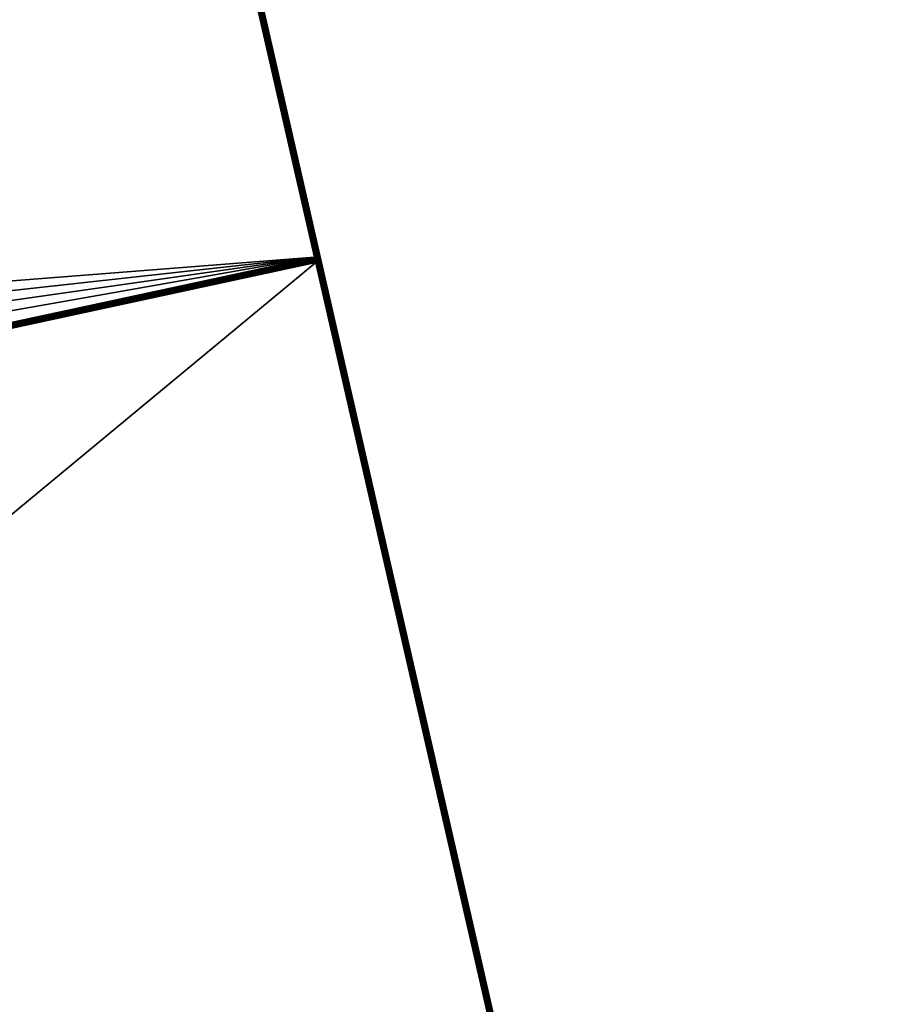
# Model space of a CAD drawing. Extents: x -2608 to 5938, y -2602 to -44.
# Drawn here: x -795 to -487, y -1230 to -878 of the extents above; entities that cross this region are included whole.
import ezdxf

# ---------------------------------------------------------------- set-up
doc = ezdxf.new("R2010")
doc.units = 0
doc.header["$LTSCALE"] = 25.4
doc.layers.get('0').update_dxf_attribs({"color": 13, "linetype": 'CONTINUOUS'})

# ---------------------------------------------------------------- blocks, each defined once
blk = doc.blocks.new('GROUP_1')
at = {"color": 0}
for p, q in [((996.04, 1649.63, 428.52), (583.37, 1822.19, 428.52)), ((996.04, 1649.63, 428.52), (583.37, 1822.19, 428.52)), ((583.37, 1822.19, 1.48), (1824.66, 1303.15, 1.48)), ((583.37, 1822.19, 1.48), (1824.66, 1303.15, 1.48)), ((583.4, 1822.26, 428), (996.54, 1649.5, 428)), ((583.4, 1822.26, 2), (1824.68, 1303.21, 2)), ((583.4, 1822.26, 428), (996.54, 1649.5, 428)), ((583.4, 1822.26, 2), (1824.68, 1303.21, 2)), ((582.6, 1820.42, 430), (993.91, 1648.43, 430)), ((1823.89, 1301.37), (582.6, 1820.42)), ((582.6, 1820.42, 430), (993.91, 1648.43, 430)), ((1823.89, 1301.37), (582.6, 1820.42)), ((994.17, 1648.88, 429.93), (582.81, 1820.9, 429.93)), ((994.17, 1648.88, 429.93), (582.81, 1820.9, 429.93)), ((582.81, 1820.9, 0.07), (1824.09, 1301.85, 0.07)), ((582.81, 1820.9, 0.07), (1824.09, 1301.85, 0.07)), ((994.55, 1649.25, 429.73), (583, 1821.34, 429.73)), ((994.55, 1649.25, 429.73), (583, 1821.34, 429.73)), ((583, 1821.34, 0.27), (1824.29, 1302.29, 0.27)), ((583, 1821.34, 0.27), (1824.29, 1302.29, 0.27)), ((995.01, 1649.51, 429.41), (583.16, 1821.72, 429.41)), ((995.01, 1649.51, 429.41), (583.16, 1821.72, 429.41)), ((583.16, 1821.72, 0.59), (1824.45, 1302.67, 0.59)), ((583.16, 1821.72, 0.59), (1824.45, 1302.67, 0.59)), ((995.52, 1649.64, 429), (583.29, 1822.01, 429)), ((995.52, 1649.64, 429), (583.29, 1822.01, 429)), ((583.29, 1822.01, 1), (1824.58, 1302.96, 1)), ((583.29, 1822.01, 1), (1824.58, 1302.96, 1)), ((947.81, 1541.92, 878), (993.91, 1648.43, 878)), ((947.81, 1541.92, 878), (993.91, 1648.43, 878)), ((993.97, 1648.41, 878.52), (947.88, 1541.89, 878.52)), ((993.97, 1648.41, 878.52), (947.88, 1541.89, 878.52)), ((994.15, 1648.33, 879), (948.06, 1541.81, 879)), ((994.15, 1648.33, 879), (948.06, 1541.81, 879)), ((994.45, 1648.21, 879.41), (948.34, 1541.67, 879.41)), ((994.45, 1648.21, 879.41), (948.34, 1541.67, 879.41)), ((994.83, 1648.05, 879.73), (948.72, 1541.5, 879.73)), ((994.83, 1648.05, 879.73), (948.72, 1541.5, 879.73)), ((995.27, 1647.86, 879.93), (949.16, 1541.29, 879.93)), ((995.27, 1647.86, 879.93), (949.16, 1541.29, 879.93)), ((995.75, 1647.66, 880), (949.62, 1541.07, 880)), ((995.75, 1647.66, 880), (949.62, 1541.07, 880)), ((994.17, 1648.88, 429.93), (993.91, 1648.43, 430)), ((993.91, 1648.43, 878), (994.17, 1648.88, 878)), ((994.17, 1648.88, 429.93), (993.91, 1648.43, 430)), ((993.91, 1648.43, 878), (994.17, 1648.88, 878)), ((993.91, 1648.43, 430), (993.91, 1648.43, 878)), ((993.97, 1648.41, 878.52), (993.91, 1648.43, 878)), ((993.91, 1648.43, 430), (993.91, 1648.43, 878)), ((993.97, 1648.41, 878.52), (993.91, 1648.43, 878)), ((993.97, 1648.41, 878.52), (994.23, 1648.84, 878.52)), ((993.97, 1648.41, 878.52), (994.23, 1648.84, 878.52)), ((994.15, 1648.33, 879), (993.97, 1648.41, 878.52)), ((994.15, 1648.33, 879), (993.97, 1648.41, 878.52)), ((994.15, 1648.33, 879), (994.38, 1648.72, 879)), ((994.15, 1648.33, 879), (994.38, 1648.72, 879)), ((994.45, 1648.21, 879.41), (994.15, 1648.33, 879)), ((994.45, 1648.21, 879.41), (994.15, 1648.33, 879)), ((994.55, 1649.25, 429.73), (994.17, 1648.88, 429.93)), ((994.17, 1648.88, 878), (994.55, 1649.25, 878)), ((994.55, 1649.25, 429.73), (994.17, 1648.88, 429.93)), ((994.17, 1648.88, 878), (994.55, 1649.25, 878)), ((994.17, 1648.88, 878), (994.17, 1648.88, 429.93)), ((994.17, 1648.88, 878), (994.17, 1648.88, 429.93)), ((994.17, 1648.88, 878), (994.23, 1648.84, 878.52)), ((994.17, 1648.88, 878), (994.23, 1648.84, 878.52)), ((994.23, 1648.84, 878.52), (994.59, 1649.19, 878.52)), ((994.23, 1648.84, 878.52), (994.59, 1649.19, 878.52)), ((994.23, 1648.84, 878.52), (994.38, 1648.72, 879)), ((994.23, 1648.84, 878.52), (994.38, 1648.72, 879)), ((994.38, 1648.72, 879), (994.71, 1649.04, 879)), ((994.38, 1648.72, 879), (994.71, 1649.04, 879)), ((994.38, 1648.72, 879), (994.64, 1648.52, 879.41)), ((994.38, 1648.72, 879), (994.64, 1648.52, 879.41)), ((994.45, 1648.21, 879.41), (994.64, 1648.52, 879.41)), ((994.45, 1648.21, 879.41), (994.64, 1648.52, 879.41)), ((994.83, 1648.05, 879.73), (994.45, 1648.21, 879.41)), ((994.83, 1648.05, 879.73), (994.45, 1648.21, 879.41)), ((995.01, 1649.51, 429.41), (994.55, 1649.25, 429.73)), ((994.55, 1649.25, 878), (995.01, 1649.51, 878)), ((995.01, 1649.51, 429.41), (994.55, 1649.25, 429.73)), ((994.55, 1649.25, 878), (995.01, 1649.51, 878)), ((994.55, 1649.25, 878), (994.55, 1649.25, 429.73)), ((994.55, 1649.25, 878), (994.55, 1649.25, 429.73)), ((994.55, 1649.25, 878), (994.59, 1649.19, 878.52)), ((994.55, 1649.25, 878), (994.59, 1649.19, 878.52)), ((994.59, 1649.19, 878.52), (995.03, 1649.44, 878.52)), ((994.59, 1649.19, 878.52), (995.03, 1649.44, 878.52)), ((994.59, 1649.19, 878.52), (994.71, 1649.04, 879)), ((994.59, 1649.19, 878.52), (994.71, 1649.04, 879)), ((994.64, 1648.52, 879.41), (994.9, 1648.78, 879.41)), ((994.64, 1648.52, 879.41), (994.9, 1648.78, 879.41)), ((994.64, 1648.52, 879.41), (994.96, 1648.27, 879.73)), ((994.64, 1648.52, 879.41), (994.96, 1648.27, 879.73)), ((994.71, 1649.04, 879), (995.11, 1649.26, 879)), ((994.71, 1649.04, 879), (995.11, 1649.26, 879)), ((994.71, 1649.04, 879), (994.9, 1648.78, 879.41)), ((994.71, 1649.04, 879), (994.9, 1648.78, 879.41)), ((994.83, 1648.05, 879.73), (994.96, 1648.27, 879.73)), ((994.83, 1648.05, 879.73), (994.96, 1648.27, 879.73)), ((995.27, 1647.86, 879.93), (994.83, 1648.05, 879.73)), ((995.27, 1647.86, 879.93), (994.83, 1648.05, 879.73)), ((994.9, 1648.78, 879.41), (995.22, 1648.97, 879.41)), ((994.9, 1648.78, 879.41), (995.22, 1648.97, 879.41)), ((994.9, 1648.78, 879.41), (995.15, 1648.45, 879.73)), ((994.9, 1648.78, 879.41), (995.15, 1648.45, 879.73)), ((994.96, 1648.27, 879.73), (995.15, 1648.45, 879.73)), ((994.96, 1648.27, 879.73), (995.15, 1648.45, 879.73)), ((994.96, 1648.27, 879.73), (995.34, 1647.98, 879.93)), ((994.96, 1648.27, 879.73), (995.34, 1647.98, 879.93)), ((995.52, 1649.64, 429), (995.01, 1649.51, 429.41)), ((995.01, 1649.51, 878), (995.52, 1649.64, 878)), ((995.52, 1649.64, 429), (995.01, 1649.51, 429.41)), ((995.01, 1649.51, 878), (995.52, 1649.64, 878)), ((995.01, 1649.51, 878), (995.01, 1649.51, 429.41)), ((995.01, 1649.51, 878), (995.01, 1649.51, 429.41)), ((995.01, 1649.51, 878), (995.03, 1649.44, 878.52)), ((995.01, 1649.51, 878), (995.03, 1649.44, 878.52)), ((995.03, 1649.44, 878.52), (995.52, 1649.57, 878.52)), ((995.03, 1649.44, 878.52), (995.52, 1649.57, 878.52)), ((995.03, 1649.44, 878.52), (995.11, 1649.26, 879)), ((995.03, 1649.44, 878.52), (995.11, 1649.26, 879)), ((995.11, 1649.26, 879), (995.55, 1649.37, 879)), ((995.11, 1649.26, 879), (995.55, 1649.37, 879)), ((995.11, 1649.26, 879), (995.22, 1648.97, 879.41)), ((995.11, 1649.26, 879), (995.22, 1648.97, 879.41)), ((995.15, 1648.45, 879.73), (995.38, 1648.58, 879.73)), ((995.15, 1648.45, 879.73), (995.38, 1648.58, 879.73)), ((995.15, 1648.45, 879.73), (995.44, 1648.07, 879.93)), ((995.15, 1648.45, 879.73), (995.44, 1648.07, 879.93)), ((995.22, 1648.97, 879.41), (995.58, 1649.06, 879.41)), ((995.22, 1648.97, 879.41), (995.58, 1649.06, 879.41)), ((995.22, 1648.97, 879.41), (995.38, 1648.58, 879.73)), ((995.22, 1648.97, 879.41), (995.38, 1648.58, 879.73)), ((995.27, 1647.86, 879.93), (995.34, 1647.98, 879.93)), ((995.27, 1647.86, 879.93), (995.34, 1647.98, 879.93)), ((995.75, 1647.66, 880), (995.27, 1647.86, 879.93)), ((995.75, 1647.66, 880), (995.27, 1647.86, 879.93)), ((995.34, 1647.98, 879.93), (995.44, 1648.07, 879.93)), ((995.34, 1647.98, 879.93), (995.44, 1648.07, 879.93)), ((995.34, 1647.98, 879.93), (995.75, 1647.66, 880)), ((995.34, 1647.98, 879.93), (995.75, 1647.66, 880)), ((995.38, 1648.58, 879.73), (995.63, 1648.65, 879.73)), ((995.38, 1648.58, 879.73), (995.63, 1648.65, 879.73)), ((995.38, 1648.58, 879.73), (995.56, 1648.14, 879.93)), ((995.38, 1648.58, 879.73), (995.56, 1648.14, 879.93)), ((995.44, 1648.07, 879.93), (995.56, 1648.14, 879.93)), ((995.44, 1648.07, 879.93), (995.56, 1648.14, 879.93)), ((995.44, 1648.07, 879.93), (995.75, 1647.66, 880)), ((995.44, 1648.07, 879.93), (995.75, 1647.66, 880)), ((996.04, 1649.63, 428.52), (995.52, 1649.64, 429)), ((995.52, 1649.64, 878), (995.52, 1649.64, 429)), ((995.52, 1649.64, 878), (996.04, 1649.63, 878)), ((996.04, 1649.63, 428.52), (995.52, 1649.64, 429)), ((995.52, 1649.64, 878), (995.52, 1649.64, 429)), ((995.52, 1649.64, 878), (995.52, 1649.57, 878.52)), ((995.52, 1649.64, 878), (996.04, 1649.63, 878)), ((995.52, 1649.64, 878), (995.52, 1649.57, 878.52)), ((995.52, 1649.57, 878.52), (995.55, 1649.37, 879)), ((995.52, 1649.57, 878.52), (996.03, 1649.57, 878.52)), ((995.52, 1649.57, 878.52), (996.03, 1649.57, 878.52)), ((995.52, 1649.57, 878.52), (995.55, 1649.37, 879)), ((995.55, 1649.37, 879), (996, 1649.37, 879)), ((995.55, 1649.37, 879), (995.58, 1649.06, 879.41)), ((995.55, 1649.37, 879), (995.58, 1649.06, 879.41)), ((995.55, 1649.37, 879), (996, 1649.37, 879)), ((995.56, 1648.14, 879.93), (995.69, 1648.17, 879.93)), ((995.56, 1648.14, 879.93), (995.69, 1648.17, 879.93)), ((995.56, 1648.14, 879.93), (995.75, 1647.66, 880)), ((995.56, 1648.14, 879.93), (995.75, 1647.66, 880)), ((995.58, 1649.06, 879.41), (995.63, 1648.65, 879.73)), ((995.58, 1649.06, 879.41), (995.96, 1649.06, 879.41)), ((995.58, 1649.06, 879.41), (995.63, 1648.65, 879.73)), ((995.58, 1649.06, 879.41), (995.96, 1649.06, 879.41)), ((995.63, 1648.65, 879.73), (995.69, 1648.17, 879.93)), ((995.63, 1648.65, 879.73), (995.9, 1648.65, 879.73)), ((995.63, 1648.65, 879.73), (995.69, 1648.17, 879.93)), ((995.63, 1648.65, 879.73), (995.9, 1648.65, 879.73)), ((995.69, 1648.17, 879.93), (995.75, 1647.66, 880)), ((995.69, 1648.17, 879.93), (995.83, 1648.17, 879.93)), ((995.69, 1648.17, 879.93), (995.75, 1647.66, 880)), ((995.69, 1648.17, 879.93), (995.83, 1648.17, 879.93)), ((995.83, 1648.17, 879.93), (995.75, 1647.66, 880)), ((995.83, 1648.17, 879.93), (995.75, 1647.66, 880)), ((995.96, 1648.14, 879.93), (995.75, 1647.66, 880)), ((995.96, 1648.14, 879.93), (995.75, 1647.66, 880)), ((1408.9, 1474.9, 880), (995.75, 1647.66, 880)), ((1408.9, 1474.9, 880), (995.75, 1647.66, 880)), ((995.9, 1648.65, 879.73), (995.83, 1648.17, 879.93)), ((995.9, 1648.65, 879.73), (995.83, 1648.17, 879.93)), ((995.83, 1648.17, 879.93), (995.96, 1648.14, 879.93)), ((995.83, 1648.17, 879.93), (995.96, 1648.14, 879.93)), ((995.96, 1649.06, 879.41), (995.9, 1648.65, 879.73)), ((995.96, 1649.06, 879.41), (995.9, 1648.65, 879.73)), ((995.9, 1648.65, 879.73), (996.15, 1648.58, 879.73)), ((995.9, 1648.65, 879.73), (996.15, 1648.58, 879.73)), ((996, 1649.37, 879), (995.96, 1649.06, 879.41)), ((996, 1649.37, 879), (995.96, 1649.06, 879.41)), ((995.96, 1649.06, 879.41), (996.31, 1648.96, 879.41)), ((995.96, 1649.06, 879.41), (996.31, 1648.96, 879.41)), ((996.15, 1648.58, 879.73), (995.96, 1648.14, 879.93)), ((996.15, 1648.58, 879.73), (995.96, 1648.14, 879.93)), ((1409.17, 1475.35, 879.93), (995.96, 1648.14, 879.93)), ((1409.17, 1475.35, 879.93), (995.96, 1648.14, 879.93)), ((996.03, 1649.57, 878.52), (996, 1649.37, 879)), ((996.03, 1649.57, 878.52), (996, 1649.37, 879)), ((996, 1649.37, 879), (996.44, 1649.25, 879)), ((996, 1649.37, 879), (996.44, 1649.25, 879)), ((996.04, 1649.63, 878), (996.03, 1649.57, 878.52)), ((996.04, 1649.63, 878), (996.03, 1649.57, 878.52)), ((996.03, 1649.57, 878.52), (996.52, 1649.43, 878.52)), ((996.03, 1649.57, 878.52), (996.52, 1649.43, 878.52)), ((996.54, 1649.5, 428), (996.04, 1649.63, 428.52)), ((996.04, 1649.63, 878), (996.04, 1649.63, 428.52)), ((996.04, 1649.63, 878), (996.54, 1649.5, 878)), ((996.54, 1649.5, 428), (996.04, 1649.63, 428.52)), ((996.04, 1649.63, 878), (996.04, 1649.63, 428.52)), ((996.04, 1649.63, 878), (996.54, 1649.5, 878)), ((996.31, 1648.96, 879.41), (996.15, 1648.58, 879.73)), ((996.31, 1648.96, 879.41), (996.15, 1648.58, 879.73)), ((1409.54, 1475.72, 879.73), (996.15, 1648.58, 879.73)), ((1409.54, 1475.72, 879.73), (996.15, 1648.58, 879.73)), ((996.44, 1649.25, 879), (996.31, 1648.96, 879.41)), ((996.44, 1649.25, 879), (996.31, 1648.96, 879.41)), ((1410, 1475.98, 879.41), (996.31, 1648.96, 879.41)), ((1410, 1475.98, 879.41), (996.31, 1648.96, 879.41)), ((996.52, 1649.43, 878.52), (996.44, 1649.25, 879)), ((996.52, 1649.43, 878.52), (996.44, 1649.25, 879)), ((1410.51, 1476.11, 879), (996.44, 1649.25, 879)), ((1410.51, 1476.11, 879), (996.44, 1649.25, 879)), ((996.54, 1649.5, 878), (996.52, 1649.43, 878.52)), ((996.54, 1649.5, 878), (996.52, 1649.43, 878.52)), ((1411.03, 1476.1, 878.52), (996.52, 1649.43, 878.52)), ((1411.03, 1476.1, 878.52), (996.52, 1649.43, 878.52)), ((996.54, 1649.5, 878), (996.54, 1649.5, 428)), ((996.54, 1649.5, 878), (1411.54, 1475.97, 878)), ((996.54, 1649.5, 878), (1411.54, 1475.97, 878)), ((996.54, 1649.5, 878), (996.54, 1649.5, 428))]:
    blk.add_line(p, q, dxfattribs=at)
blk.add_arc((-1493.41, 2690.68, 430), 2698, 311.62466, 337.26518, dxfattribs=at)
blk.add_arc((-1493.41, 2690.68, 430), 2698, 311.62466, 337.26518, dxfattribs=at)
blk.add_arc((-1493.41, 2690.68, 430), 2698, 311.62466, 337.26518, dxfattribs=at)
blk.add_arc((-1493.41, 2690.68, 430), 2698, 311.62466, 337.26518, dxfattribs=at)
blk.add_arc((-1493.41, 2690.68, 430), 2698, 311.62466, 337.26518, dxfattribs=at)
blk.add_arc((-1493.41, 2690.68, 430), 2698, 311.62466, 337.26518, dxfattribs=at)
blk.add_arc((-1493.41, 2690.68, 430), 2698, 311.62466, 337.26518, dxfattribs=at)
blk.add_arc((-1493.41, 2690.68, 430), 2698, 311.62466, 337.26518, dxfattribs=at)
blk.add_arc((-1493.41, 2690.68, 430), 2698, 311.62466, 337.26518, dxfattribs=at)
blk.add_arc((-1493.41, 2690.68, 430), 2698, 311.62466, 337.26518, dxfattribs=at)
mesh = blk.add_polyface(dxfattribs=at)
corners = [(583.29, 1822.01, 429), (996.04, 1649.63, 428.52), (583.37, 1822.19, 428.52), (995.52, 1649.64, 429)]
mesh.append_faces([[corners[k] for k in face] for face in [(0, 1, 2), (1, 0, 3)]], dxfattribs={"vtx0": -1, "color": 0})
mesh = blk.add_polyface(dxfattribs=at)
corners = [(583.37, 1822.19, 1.48), (1824.58, 1302.96, 1), (583.29, 1822.01, 1), (1824.66, 1303.15, 1.48)]
mesh.append_faces([[corners[k] for k in face] for face in [(0, 1, 2), (1, 0, 3)]], dxfattribs={"vtx0": -1, "color": 0})
mesh = blk.add_polyface(dxfattribs=at)
corners = [(583.37, 1822.19, 428.52), (996.54, 1649.5, 428), (583.4, 1822.26, 428), (996.04, 1649.63, 428.52)]
mesh.append_faces([[corners[k] for k in face] for face in [(0, 1, 2), (1, 0, 3)]], dxfattribs={"vtx0": -1, "color": 0})
mesh = blk.add_polyface(dxfattribs=at)
corners = [(583.4, 1822.26, 2), (1824.66, 1303.15, 1.48), (583.37, 1822.19, 1.48), (1824.68, 1303.21, 2)]
mesh.append_faces([[corners[k] for k in face] for face in [(0, 1, 2), (1, 0, 3)]], dxfattribs={"vtx0": -1, "color": 0})
mesh = blk.add_polyface(dxfattribs=at)
corners = [(583.4, 1822.26, 428), (1824.68, 1303.21, 2), (583.4, 1822.26, 2), (996.54, 1649.5, 428), (1411.54, 1475.97, 878), (1824.68, 1303.21, 1328), (996.54, 1649.5, 878), (1411.54, 1475.97, 1328)]
mesh.append_faces([[corners[k] for k in face] for face in [(0, 1, 2), (4, 3, 6), (5, 4, 7)]], dxfattribs={"vtx0": -1, "color": 0})
mesh.append_faces([[corners[k] for k in face] for face in [(1, 4, 5)]], dxfattribs={"vtx0": -1, "vtx1": -1, "color": 0})
mesh.append_faces([[corners[k] for k in face] for face in [(1, 3, 4)]], dxfattribs={"vtx0": -1, "vtx1": -1, "vtx2": -1, "color": 0})
mesh.append_faces([[corners[k] for k in face] for face in [(1, 0, 3)]], dxfattribs={"vtx0": -1, "vtx2": -1, "color": 0})
at = {"color": 7}
mesh = blk.add_polyface(dxfattribs=at)
corners = [(3.49, 1009.63), (894.89, 1.99), (2, 1008.31), (4.69, 1010.69), (5.23, 1011.16), (5.95, 1011.79), (6.81, 1012.56), (11.91, 1017.05), (48.19, 1049.04), (148.23, 1149.08), (241.79, 1255.2), (328.5, 1366.98), (408.02, 1483.99), (480.03, 1605.77), (544.26, 1731.82), (582.6, 1820.42), (1823.89, 1301.37), (898.19, 4.9), (900.11, 6.59), (900.97, 7.35), (902.12, 8.36), (903.51, 9.59), (905.4, 11.26), (911.65, 16.77), (969.59, 67.85), (1129.42, 227.68), (1278.9, 397.23), (1417.43, 575.83), (1544.48, 762.77), (1659.54, 957.33), (1818.34, 1288.55), (1762.16, 1158.72)]
mesh.append_faces([[corners[k] for k in face] for face in [(0, 1, 2), (29, 30, 31)]], dxfattribs={"vtx0": -1, "color": 7})
mesh.append_faces([[corners[k] for k in face] for face in [(1, 16, 17), (17, 16, 18), (18, 16, 19), (19, 16, 20), (20, 16, 21), (21, 16, 22), (22, 16, 23), (23, 16, 24), (24, 16, 25), (25, 16, 26), (26, 16, 27), (27, 16, 28), (28, 16, 29)]], dxfattribs={"vtx0": -1, "vtx1": -1, "color": 7})
mesh.append_faces([[corners[k] for k in face] for face in [(1, 0, 3), (1, 3, 4), (1, 4, 5), (1, 5, 6), (1, 6, 7), (1, 7, 8), (1, 8, 9), (1, 9, 10), (1, 10, 11), (1, 11, 12), (1, 12, 13), (1, 13, 14), (1, 14, 15), (1, 15, 16), (29, 16, 30)]], dxfattribs={"vtx0": -1, "vtx2": -1, "color": 7})
at = {"color": 0}
mesh = blk.add_polyface(dxfattribs=at)
corners = [(297.86, 674.87, 430), (3.49, 1009.63, 430), (2, 1008.31, 430), (4.69, 1010.69, 430), (5.23, 1011.16, 430), (5.95, 1011.79, 430), (6.81, 1012.56, 430), (11.91, 1017.05, 430), (48.19, 1049.04, 430), (148.23, 1149.08, 430), (241.79, 1255.2, 430), (328.5, 1366.98, 430), (353.5, 723.92, 430), (408.02, 1483.99, 430), (473.35, 843.77, 430), (480.03, 1605.77, 430), (585.44, 970.91, 430), (544.26, 1731.82, 430), (582.6, 1820.42, 430), (993.91, 1648.43, 430), (689.32, 1104.83, 430), (784.59, 1245.02, 430), (870.87, 1390.9, 430), (947.81, 1541.92, 430)]
mesh.append_faces([[corners[k] for k in face] for face in [(0, 1, 2), (19, 22, 23)]], dxfattribs={"vtx0": -1, "color": 0})
mesh.append_faces([[corners[k] for k in face] for face in [(1, 0, 3), (3, 0, 4), (4, 0, 5), (5, 0, 6), (6, 0, 7), (7, 0, 8), (8, 0, 9), (9, 0, 10), (10, 0, 11), (11, 12, 13), (13, 14, 15), (15, 16, 17), (17, 16, 18), (18, 16, 19)]], dxfattribs={"vtx0": -1, "vtx1": -1, "color": 0})
mesh.append_faces([[corners[k] for k in face] for face in [(11, 0, 12), (13, 12, 14), (15, 14, 16), (19, 16, 20), (19, 20, 21), (19, 21, 22)]], dxfattribs={"vtx0": -1, "vtx2": -1, "color": 0})
mesh = blk.add_polyface(dxfattribs=at)
corners = [(993.91, 1648.43, 430), (582.81, 1820.9, 429.93), (582.6, 1820.42, 430), (994.17, 1648.88, 429.93)]
mesh.append_faces([[corners[k] for k in face] for face in [(0, 1, 2), (1, 0, 3)]], dxfattribs={"vtx0": -1, "color": 0})
mesh = blk.add_polyface(dxfattribs=at)
corners = [(582.81, 1820.9, 0.07), (1823.89, 1301.37), (582.6, 1820.42), (1824.09, 1301.85, 0.07)]
mesh.append_faces([[corners[k] for k in face] for face in [(0, 1, 2), (1, 0, 3)]], dxfattribs={"vtx0": -1, "color": 0})
mesh = blk.add_polyface(dxfattribs=at)
corners = [(994.17, 1648.88, 429.93), (583, 1821.34, 429.73), (582.81, 1820.9, 429.93), (994.55, 1649.25, 429.73)]
mesh.append_faces([[corners[k] for k in face] for face in [(0, 1, 2), (1, 0, 3)]], dxfattribs={"vtx0": -1, "color": 0})
mesh = blk.add_polyface(dxfattribs=at)
corners = [(583, 1821.34, 0.27), (1824.09, 1301.85, 0.07), (582.81, 1820.9, 0.07), (1824.29, 1302.29, 0.27)]
mesh.append_faces([[corners[k] for k in face] for face in [(0, 1, 2), (1, 0, 3)]], dxfattribs={"vtx0": -1, "color": 0})
mesh = blk.add_polyface(dxfattribs=at)
corners = [(994.55, 1649.25, 429.73), (583.16, 1821.72, 429.41), (583, 1821.34, 429.73), (995.01, 1649.51, 429.41)]
mesh.append_faces([[corners[k] for k in face] for face in [(0, 1, 2), (1, 0, 3)]], dxfattribs={"vtx0": -1, "color": 0})
mesh = blk.add_polyface(dxfattribs=at)
corners = [(583.16, 1821.72, 0.59), (1824.29, 1302.29, 0.27), (583, 1821.34, 0.27), (1824.45, 1302.67, 0.59)]
mesh.append_faces([[corners[k] for k in face] for face in [(0, 1, 2), (1, 0, 3)]], dxfattribs={"vtx0": -1, "color": 0})
mesh = blk.add_polyface(dxfattribs=at)
corners = [(583.16, 1821.72, 429.41), (995.52, 1649.64, 429), (583.29, 1822.01, 429), (995.01, 1649.51, 429.41)]
mesh.append_faces([[corners[k] for k in face] for face in [(0, 1, 2), (1, 0, 3)]], dxfattribs={"vtx0": -1, "color": 0})
mesh = blk.add_polyface(dxfattribs=at)
corners = [(583.29, 1822.01, 1), (1824.45, 1302.67, 0.59), (583.16, 1821.72, 0.59), (1824.58, 1302.96, 1)]
mesh.append_faces([[corners[k] for k in face] for face in [(0, 1, 2), (1, 0, 3)]], dxfattribs={"vtx0": -1, "color": 0})
mesh = blk.add_polyface(dxfattribs=at)
corners = [(596.38, 338.43, 880), (354.87, 722.46, 880), (299.19, 673.37, 880), (474.81, 842.4, 880), (586.98, 969.63, 880), (690.94, 1103.66, 880), (661.55, 395.88, 880), (801.38, 535.72, 880), (786.28, 1243.94, 880), (872.62, 1389.94, 880), (932.17, 684.07, 880), (949.62, 1541.07, 880), (1053.38, 840.33, 880), (995.75, 1647.66, 880), (1408.9, 1474.9, 880), (1164.54, 1003.89, 880), (1265.2, 1174.12, 880), (1354.99, 1350.32, 880)]
mesh.append_faces([[corners[k] for k in face] for face in [(0, 1, 2), (14, 16, 17)]], dxfattribs={"vtx0": -1, "color": 0})
mesh.append_faces([[corners[k] for k in face] for face in [(1, 0, 3), (3, 0, 4), (4, 0, 5), (5, 7, 8), (8, 7, 9), (9, 10, 11), (11, 12, 13), (13, 12, 14)]], dxfattribs={"vtx0": -1, "vtx1": -1, "color": 0})
mesh.append_faces([[corners[k] for k in face] for face in [(5, 0, 6), (5, 6, 7), (9, 7, 10), (11, 10, 12), (14, 12, 15), (14, 15, 16)]], dxfattribs={"vtx0": -1, "vtx2": -1, "color": 0})
mesh = blk.add_polyface(dxfattribs=at)
corners = [(947.81, 1541.92, 878), (993.91, 1648.43, 430), (947.81, 1541.92, 430), (993.91, 1648.43, 878)]
mesh.append_faces([[corners[k] for k in face] for face in [(0, 1, 2), (1, 0, 3)]], dxfattribs={"vtx0": -1, "color": 0})
mesh = blk.add_polyface(dxfattribs=at)
corners = [(993.97, 1648.41, 878.52), (947.81, 1541.92, 878), (947.88, 1541.89, 878.52), (993.91, 1648.43, 878)]
mesh.append_faces([[corners[k] for k in face] for face in [(0, 1, 2), (1, 0, 3)]], dxfattribs={"vtx0": -1, "color": 0})
mesh = blk.add_polyface(dxfattribs=at)
corners = [(994.15, 1648.33, 879), (947.88, 1541.89, 878.52), (948.06, 1541.81, 879), (993.97, 1648.41, 878.52)]
mesh.append_faces([[corners[k] for k in face] for face in [(0, 1, 2), (1, 0, 3)]], dxfattribs={"vtx0": -1, "color": 0})
mesh = blk.add_polyface(dxfattribs=at)
corners = [(994.45, 1648.21, 879.41), (948.06, 1541.81, 879), (948.34, 1541.67, 879.41), (994.15, 1648.33, 879)]
mesh.append_faces([[corners[k] for k in face] for face in [(0, 1, 2), (1, 0, 3)]], dxfattribs={"vtx0": -1, "color": 0})
mesh = blk.add_polyface(dxfattribs=at)
corners = [(948.72, 1541.5, 879.73), (994.45, 1648.21, 879.41), (948.34, 1541.67, 879.41), (994.83, 1648.05, 879.73)]
mesh.append_faces([[corners[k] for k in face] for face in [(0, 1, 2), (1, 0, 3)]], dxfattribs={"vtx0": -1, "color": 0})
mesh = blk.add_polyface(dxfattribs=at)
corners = [(949.16, 1541.29, 879.93), (994.83, 1648.05, 879.73), (948.72, 1541.5, 879.73), (995.27, 1647.86, 879.93)]
mesh.append_faces([[corners[k] for k in face] for face in [(0, 1, 2), (1, 0, 3)]], dxfattribs={"vtx0": -1, "color": 0})
mesh = blk.add_polyface(dxfattribs=at)
corners = [(949.62, 1541.07, 880), (995.27, 1647.86, 879.93), (949.16, 1541.29, 879.93), (995.75, 1647.66, 880)]
mesh.append_faces([[corners[k] for k in face] for face in [(0, 1, 2), (1, 0, 3)]], dxfattribs={"vtx0": -1, "color": 0})
mesh = blk.add_polyface(dxfattribs=at)
corners = [(994.17, 1648.88, 878), (993.91, 1648.43, 430), (993.91, 1648.43, 878), (994.17, 1648.88, 429.93)]
mesh.append_faces([[corners[k] for k in face] for face in [(0, 1, 2), (1, 0, 3)]], dxfattribs={"vtx0": -1, "color": 0})
mesh = blk.add_polyface(dxfattribs=at)
corners = [(994.23, 1648.84, 878.52), (993.91, 1648.43, 878), (993.97, 1648.41, 878.52), (994.17, 1648.88, 878)]
mesh.append_faces([[corners[k] for k in face] for face in [(0, 1, 2), (1, 0, 3)]], dxfattribs={"vtx0": -1, "color": 0})
mesh = blk.add_polyface(dxfattribs=at)
corners = [(994.38, 1648.72, 879), (993.97, 1648.41, 878.52), (994.15, 1648.33, 879), (994.23, 1648.84, 878.52)]
mesh.append_faces([[corners[k] for k in face] for face in [(0, 1, 2), (1, 0, 3)]], dxfattribs={"vtx0": -1, "color": 0})
mesh = blk.add_polyface(dxfattribs=at)
corners = [(994.64, 1648.52, 879.41), (994.15, 1648.33, 879), (994.45, 1648.21, 879.41), (994.38, 1648.72, 879)]
mesh.append_faces([[corners[k] for k in face] for face in [(0, 1, 2), (1, 0, 3)]], dxfattribs={"vtx0": -1, "color": 0})
mesh = blk.add_polyface(dxfattribs=at)
corners = [(994.17, 1648.88, 429.93), (994.55, 1649.25, 878), (994.55, 1649.25, 429.73), (994.17, 1648.88, 878)]
mesh.append_faces([[corners[k] for k in face] for face in [(0, 1, 2), (1, 0, 3)]], dxfattribs={"vtx0": -1, "color": 0})
mesh = blk.add_polyface(dxfattribs=at)
corners = [(994.23, 1648.84, 878.52), (994.55, 1649.25, 878), (994.17, 1648.88, 878), (994.59, 1649.19, 878.52)]
mesh.append_faces([[corners[k] for k in face] for face in [(0, 1, 2), (1, 0, 3)]], dxfattribs={"vtx0": -1, "color": 0})
mesh = blk.add_polyface(dxfattribs=at)
corners = [(994.38, 1648.72, 879), (994.59, 1649.19, 878.52), (994.23, 1648.84, 878.52), (994.71, 1649.04, 879)]
mesh.append_faces([[corners[k] for k in face] for face in [(0, 1, 2), (1, 0, 3)]], dxfattribs={"vtx0": -1, "color": 0})
mesh = blk.add_polyface(dxfattribs=at)
corners = [(994.64, 1648.52, 879.41), (994.71, 1649.04, 879), (994.38, 1648.72, 879), (994.9, 1648.78, 879.41)]
mesh.append_faces([[corners[k] for k in face] for face in [(0, 1, 2), (1, 0, 3)]], dxfattribs={"vtx0": -1, "color": 0})
mesh = blk.add_polyface(dxfattribs=at)
corners = [(994.83, 1648.05, 879.73), (994.64, 1648.52, 879.41), (994.45, 1648.21, 879.41), (994.96, 1648.27, 879.73)]
mesh.append_faces([[corners[k] for k in face] for face in [(0, 1, 2), (1, 0, 3)]], dxfattribs={"vtx0": -1, "color": 0})
mesh = blk.add_polyface(dxfattribs=at)
corners = [(994.55, 1649.25, 429.73), (995.01, 1649.51, 878), (995.01, 1649.51, 429.41), (994.55, 1649.25, 878)]
mesh.append_faces([[corners[k] for k in face] for face in [(0, 1, 2), (1, 0, 3)]], dxfattribs={"vtx0": -1, "color": 0})
mesh = blk.add_polyface(dxfattribs=at)
corners = [(994.59, 1649.19, 878.52), (995.01, 1649.51, 878), (994.55, 1649.25, 878), (995.03, 1649.44, 878.52)]
mesh.append_faces([[corners[k] for k in face] for face in [(0, 1, 2), (1, 0, 3)]], dxfattribs={"vtx0": -1, "color": 0})
mesh = blk.add_polyface(dxfattribs=at)
corners = [(994.71, 1649.04, 879), (995.03, 1649.44, 878.52), (994.59, 1649.19, 878.52), (995.11, 1649.26, 879)]
mesh.append_faces([[corners[k] for k in face] for face in [(0, 1, 2), (1, 0, 3)]], dxfattribs={"vtx0": -1, "color": 0})
mesh = blk.add_polyface(dxfattribs=at)
corners = [(994.96, 1648.27, 879.73), (994.9, 1648.78, 879.41), (994.64, 1648.52, 879.41), (995.15, 1648.45, 879.73)]
mesh.append_faces([[corners[k] for k in face] for face in [(0, 1, 2), (1, 0, 3)]], dxfattribs={"vtx0": -1, "color": 0})
mesh = blk.add_polyface(dxfattribs=at)
corners = [(994.9, 1648.78, 879.41), (995.11, 1649.26, 879), (994.71, 1649.04, 879), (995.22, 1648.97, 879.41)]
mesh.append_faces([[corners[k] for k in face] for face in [(0, 1, 2), (1, 0, 3)]], dxfattribs={"vtx0": -1, "color": 0})
mesh = blk.add_polyface(dxfattribs=at)
corners = [(995.27, 1647.86, 879.93), (994.96, 1648.27, 879.73), (994.83, 1648.05, 879.73), (995.34, 1647.98, 879.93)]
mesh.append_faces([[corners[k] for k in face] for face in [(0, 1, 2), (1, 0, 3)]], dxfattribs={"vtx0": -1, "color": 0})
mesh = blk.add_polyface(dxfattribs=at)
corners = [(995.15, 1648.45, 879.73), (995.22, 1648.97, 879.41), (994.9, 1648.78, 879.41), (995.38, 1648.58, 879.73)]
mesh.append_faces([[corners[k] for k in face] for face in [(0, 1, 2), (1, 0, 3)]], dxfattribs={"vtx0": -1, "color": 0})
mesh = blk.add_polyface(dxfattribs=at)
corners = [(995.34, 1647.98, 879.93), (995.15, 1648.45, 879.73), (994.96, 1648.27, 879.73), (995.44, 1648.07, 879.93)]
mesh.append_faces([[corners[k] for k in face] for face in [(0, 1, 2), (1, 0, 3)]], dxfattribs={"vtx0": -1, "color": 0})
mesh = blk.add_polyface(dxfattribs=at)
corners = [(995.01, 1649.51, 429.41), (995.52, 1649.64, 878), (995.52, 1649.64, 429), (995.01, 1649.51, 878)]
mesh.append_faces([[corners[k] for k in face] for face in [(0, 1, 2), (1, 0, 3)]], dxfattribs={"vtx0": -1, "color": 0})
mesh = blk.add_polyface(dxfattribs=at)
corners = [(995.03, 1649.44, 878.52), (995.52, 1649.64, 878), (995.01, 1649.51, 878), (995.52, 1649.57, 878.52)]
mesh.append_faces([[corners[k] for k in face] for face in [(0, 1, 2), (1, 0, 3)]], dxfattribs={"vtx0": -1, "color": 0})
mesh = blk.add_polyface(dxfattribs=at)
corners = [(995.11, 1649.26, 879), (995.52, 1649.57, 878.52), (995.03, 1649.44, 878.52), (995.55, 1649.37, 879)]
mesh.append_faces([[corners[k] for k in face] for face in [(0, 1, 2), (1, 0, 3)]], dxfattribs={"vtx0": -1, "color": 0})
mesh = blk.add_polyface(dxfattribs=at)
corners = [(995.22, 1648.97, 879.41), (995.55, 1649.37, 879), (995.11, 1649.26, 879), (995.58, 1649.06, 879.41)]
mesh.append_faces([[corners[k] for k in face] for face in [(0, 1, 2), (1, 0, 3)]], dxfattribs={"vtx0": -1, "color": 0})
mesh = blk.add_polyface(dxfattribs=at)
corners = [(995.44, 1648.07, 879.93), (995.38, 1648.58, 879.73), (995.15, 1648.45, 879.73), (995.56, 1648.14, 879.93)]
mesh.append_faces([[corners[k] for k in face] for face in [(0, 1, 2), (1, 0, 3)]], dxfattribs={"vtx0": -1, "color": 0})
mesh = blk.add_polyface(dxfattribs=at)
corners = [(995.38, 1648.58, 879.73), (995.58, 1649.06, 879.41), (995.22, 1648.97, 879.41), (995.63, 1648.65, 879.73)]
mesh.append_faces([[corners[k] for k in face] for face in [(0, 1, 2), (1, 0, 3)]], dxfattribs={"vtx0": -1, "color": 0})
mesh = blk.add_polyface(dxfattribs=at)
corners = [(995.75, 1647.66, 880), (995.34, 1647.98, 879.93), (995.27, 1647.86, 879.93)]
mesh.append_faces([[corners[k] for k in face] for face in [(0, 1, 2)]], dxfattribs={"color": 0})
mesh = blk.add_polyface(dxfattribs=at)
corners = [(995.75, 1647.66, 880), (995.44, 1648.07, 879.93), (995.34, 1647.98, 879.93)]
mesh.append_faces([[corners[k] for k in face] for face in [(0, 1, 2)]], dxfattribs={"color": 0})
mesh = blk.add_polyface(dxfattribs=at)
corners = [(995.56, 1648.14, 879.93), (995.63, 1648.65, 879.73), (995.38, 1648.58, 879.73), (995.69, 1648.17, 879.93)]
mesh.append_faces([[corners[k] for k in face] for face in [(0, 1, 2), (1, 0, 3)]], dxfattribs={"vtx0": -1, "color": 0})
mesh = blk.add_polyface(dxfattribs=at)
corners = [(995.75, 1647.66, 880), (995.56, 1648.14, 879.93), (995.44, 1648.07, 879.93)]
mesh.append_faces([[corners[k] for k in face] for face in [(0, 1, 2)]], dxfattribs={"color": 0})
mesh = blk.add_polyface(dxfattribs=at)
corners = [(995.52, 1649.64, 429), (996.04, 1649.63, 878), (996.04, 1649.63, 428.52), (995.52, 1649.64, 878)]
mesh.append_faces([[corners[k] for k in face] for face in [(0, 1, 2), (1, 0, 3)]], dxfattribs={"vtx0": -1, "color": 0})
mesh = blk.add_polyface(dxfattribs=at)
corners = [(995.52, 1649.57, 878.52), (996.04, 1649.63, 878), (995.52, 1649.64, 878), (996.03, 1649.57, 878.52)]
mesh.append_faces([[corners[k] for k in face] for face in [(0, 1, 2), (1, 0, 3)]], dxfattribs={"vtx0": -1, "color": 0})
mesh = blk.add_polyface(dxfattribs=at)
corners = [(995.55, 1649.37, 879), (996.03, 1649.57, 878.52), (995.52, 1649.57, 878.52), (996, 1649.37, 879)]
mesh.append_faces([[corners[k] for k in face] for face in [(0, 1, 2), (1, 0, 3)]], dxfattribs={"vtx0": -1, "color": 0})
mesh = blk.add_polyface(dxfattribs=at)
corners = [(995.58, 1649.06, 879.41), (996, 1649.37, 879), (995.55, 1649.37, 879), (995.96, 1649.06, 879.41)]
mesh.append_faces([[corners[k] for k in face] for face in [(0, 1, 2), (1, 0, 3)]], dxfattribs={"vtx0": -1, "color": 0})
mesh = blk.add_polyface(dxfattribs=at)
corners = [(995.75, 1647.66, 880), (995.69, 1648.17, 879.93), (995.56, 1648.14, 879.93)]
mesh.append_faces([[corners[k] for k in face] for face in [(0, 1, 2)]], dxfattribs={"color": 0})
mesh = blk.add_polyface(dxfattribs=at)
corners = [(995.63, 1648.65, 879.73), (995.96, 1649.06, 879.41), (995.58, 1649.06, 879.41), (995.9, 1648.65, 879.73)]
mesh.append_faces([[corners[k] for k in face] for face in [(0, 1, 2), (1, 0, 3)]], dxfattribs={"vtx0": -1, "color": 0})
mesh = blk.add_polyface(dxfattribs=at)
corners = [(995.69, 1648.17, 879.93), (995.9, 1648.65, 879.73), (995.63, 1648.65, 879.73), (995.83, 1648.17, 879.93)]
mesh.append_faces([[corners[k] for k in face] for face in [(0, 1, 2), (1, 0, 3)]], dxfattribs={"vtx0": -1, "color": 0})
mesh = blk.add_polyface(dxfattribs=at)
corners = [(995.83, 1648.17, 879.93), (995.69, 1648.17, 879.93), (995.75, 1647.66, 880)]
mesh.append_faces([[corners[k] for k in face] for face in [(0, 1, 2)]], dxfattribs={"color": 0})
mesh = blk.add_polyface(dxfattribs=at)
corners = [(995.96, 1648.14, 879.93), (995.83, 1648.17, 879.93), (995.75, 1647.66, 880)]
mesh.append_faces([[corners[k] for k in face] for face in [(0, 1, 2)]], dxfattribs={"color": 0})
mesh = blk.add_polyface(dxfattribs=at)
corners = [(1408.9, 1474.9, 880), (995.96, 1648.14, 879.93), (995.75, 1647.66, 880), (1409.17, 1475.35, 879.93)]
mesh.append_faces([[corners[k] for k in face] for face in [(0, 1, 2), (1, 0, 3)]], dxfattribs={"vtx0": -1, "color": 0})
mesh = blk.add_polyface(dxfattribs=at)
corners = [(995.96, 1648.14, 879.93), (995.9, 1648.65, 879.73), (995.83, 1648.17, 879.93), (996.15, 1648.58, 879.73)]
mesh.append_faces([[corners[k] for k in face] for face in [(0, 1, 2), (1, 0, 3)]], dxfattribs={"vtx0": -1, "color": 0})
mesh = blk.add_polyface(dxfattribs=at)
corners = [(996.15, 1648.58, 879.73), (995.96, 1649.06, 879.41), (995.9, 1648.65, 879.73), (996.31, 1648.96, 879.41)]
mesh.append_faces([[corners[k] for k in face] for face in [(0, 1, 2), (1, 0, 3)]], dxfattribs={"vtx0": -1, "color": 0})
mesh = blk.add_polyface(dxfattribs=at)
corners = [(995.96, 1649.06, 879.41), (996.44, 1649.25, 879), (996, 1649.37, 879), (996.31, 1648.96, 879.41)]
mesh.append_faces([[corners[k] for k in face] for face in [(0, 1, 2), (1, 0, 3)]], dxfattribs={"vtx0": -1, "color": 0})
mesh = blk.add_polyface(dxfattribs=at)
corners = [(1409.17, 1475.35, 879.93), (996.15, 1648.58, 879.73), (995.96, 1648.14, 879.93), (1409.54, 1475.72, 879.73)]
mesh.append_faces([[corners[k] for k in face] for face in [(0, 1, 2), (1, 0, 3)]], dxfattribs={"vtx0": -1, "color": 0})
mesh = blk.add_polyface(dxfattribs=at)
corners = [(996, 1649.37, 879), (996.52, 1649.43, 878.52), (996.03, 1649.57, 878.52), (996.44, 1649.25, 879)]
mesh.append_faces([[corners[k] for k in face] for face in [(0, 1, 2), (1, 0, 3)]], dxfattribs={"vtx0": -1, "color": 0})
mesh = blk.add_polyface(dxfattribs=at)
corners = [(996.03, 1649.57, 878.52), (996.54, 1649.5, 878), (996.04, 1649.63, 878), (996.52, 1649.43, 878.52)]
mesh.append_faces([[corners[k] for k in face] for face in [(0, 1, 2), (1, 0, 3)]], dxfattribs={"vtx0": -1, "color": 0})
mesh = blk.add_polyface(dxfattribs=at)
corners = [(996.04, 1649.63, 428.52), (996.54, 1649.5, 878), (996.54, 1649.5, 428), (996.04, 1649.63, 878)]
mesh.append_faces([[corners[k] for k in face] for face in [(0, 1, 2), (1, 0, 3)]], dxfattribs={"vtx0": -1, "color": 0})
mesh = blk.add_polyface(dxfattribs=at)
corners = [(1409.54, 1475.72, 879.73), (996.31, 1648.96, 879.41), (996.15, 1648.58, 879.73), (1410, 1475.98, 879.41)]
mesh.append_faces([[corners[k] for k in face] for face in [(0, 1, 2), (1, 0, 3)]], dxfattribs={"vtx0": -1, "color": 0})
mesh = blk.add_polyface(dxfattribs=at)
corners = [(996.31, 1648.96, 879.41), (1410.51, 1476.11, 879), (996.44, 1649.25, 879), (1410, 1475.98, 879.41)]
mesh.append_faces([[corners[k] for k in face] for face in [(0, 1, 2), (1, 0, 3)]], dxfattribs={"vtx0": -1, "color": 0})
mesh = blk.add_polyface(dxfattribs=at)
corners = [(996.44, 1649.25, 879), (1411.03, 1476.1, 878.52), (996.52, 1649.43, 878.52), (1410.51, 1476.11, 879)]
mesh.append_faces([[corners[k] for k in face] for face in [(0, 1, 2), (1, 0, 3)]], dxfattribs={"vtx0": -1, "color": 0})
mesh = blk.add_polyface(dxfattribs=at)
corners = [(996.52, 1649.43, 878.52), (1411.54, 1475.97, 878), (996.54, 1649.5, 878), (1411.03, 1476.1, 878.52)]
mesh.append_faces([[corners[k] for k in face] for face in [(0, 1, 2), (1, 0, 3)]], dxfattribs={"vtx0": -1, "color": 0})
blk = doc.blocks.new('GROUP_8')
at = {"color": 13, "rotation": 305.5640162968944}
blk.add_blockref('GROUP_1', (-520.1, 820.13, 20), dxfattribs=at)

msp = doc.modelspace()

# ---------------------------------------------------------------- block references
at = {"color": 0}
msp.add_blockref('GROUP_8', (-2088.32, -1933.26, -22), dxfattribs=at)

doc.saveas('drawing.dxf')
